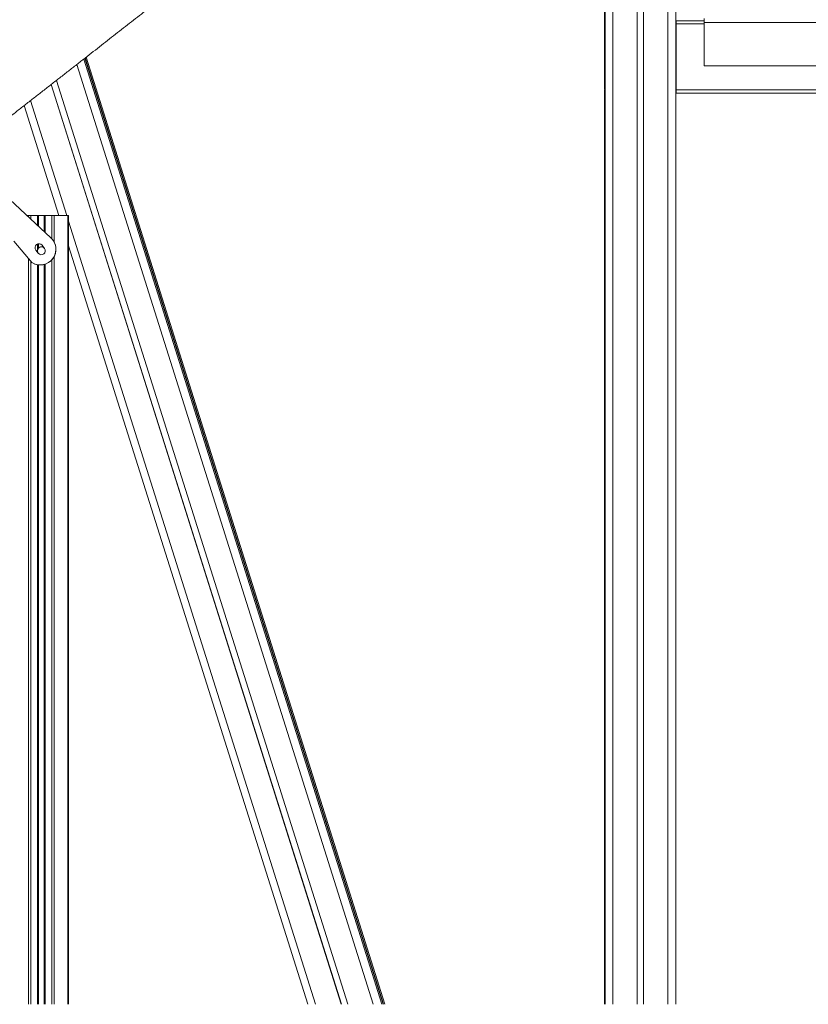
# Model space of a CAD drawing. Units: millimetres. Extents: x -1904 to 33628, y -2582 to 9218.
# Drawn here: x 19802 to 20805, y 5731 to 6983 of the extents above; entities that cross this region are included whole.
import ezdxf

# ---------------------------------------------------------------- set-up
doc = ezdxf.new("R2010")
doc.units = ezdxf.units.MM

msp = doc.modelspace()

# ---------------------------------------------------------------- linework, layer by layer
at = {"color": 7, "linetype": 'Continuous', "lineweight": 15}
for p, q in [((20636, 8620.7), (20636, 5730.7)), ((20595, 7114.8), (20595, 5730.7)), ((20587, 7112.2), (20587, 5730.7)), ((20546, 7087.8), (20546, 5730.7)), ((20545.5, 7042.7), (20545.5, 6978.4)), ((20545.5, 6894.3), (20545.5, 6977.7)), ((20636.5, 6980.7), (20636.1, 6980.7)), ((20672, 6981.7), (20636.5, 6981.7)), ((20636.5, 6977.7), (20636.5, 6981.7)), ((20636.5, 6893.7), (20636.5, 6977.7)), ((20672, 6979.4), (20672, 6984.4)), ((21712, 6979.4), (20672, 6979.4)), ((20672, 6924.4), (20672, 6979.4)), ((19884.5, 6934.1), (20264, 5730.7)), ((19884.9, 6934.4), (20264.4, 5730.7)), ((20266.1, 5730.7), (19886.3, 6935.5)), ((21712, 6924.4), (20672, 6924.4)), ((19841.6, 6900.5), (20210.4, 5730.7)), ((19841.8, 6900.7), (20210.7, 5730.7)), ((19848.3, 6905.8), (20218.8, 5730.7)), ((20545.5, 6893.6), (20545.5, 5730.7)), ((20636.5, 6892.7), (20636, 6892.7)), ((21746.5, 6893.7), (20636.5, 6893.7)), ((20636.5, 6889.7), (20636.5, 6893.7)), ((21746.5, 6889.7), (20636.5, 6889.7)), ((19807.5, 6874), (19851.6, 6734.1)), ((19841.3, 6705.7), (19782.7, 6760.1)), ((19810.7, 6734.1), (19813, 6734.1)), ((19813, 6734.1), (19815.9, 6734.1)), ((19815.9, 6734.1), (19824.2, 6734.1)), ((19824.2, 6734.1), (19825.2, 6734.1)), ((19825.2, 6734.1), (19825.2, 6720.6)), ((19825.2, 6734.1), (19825.5, 6734.1)), ((19825.5, 6734.1), (19832.9, 6734.1)), ((19832.9, 6734.1), (19833.2, 6734.1)), ((19833.2, 6734.1), (19834.2, 6734.1)), ((19833.2, 6734.1), (19833.2, 6713.2)), ((19834.2, 6734.1), (19842.5, 6734.1)), ((19842.5, 6734.1), (19845.4, 6734.1)), ((19845.4, 6734.1), (19862.7, 6734.1)), ((19862.7, 6734.1), (19863.8, 6734.1)), ((19863.8, 6734.1), (19863.8, 6624.1)), ((19863.8, 6734.1), (19863.8, 6734.1)), ((19863.8, 6734.1), (19863.8, 5730.7)), ((19794.2, 6701.4), (19817.7, 6673.7)), ((19822.2, 6690), (19825.3, 6686)), ((19824.3, 6688.6), (19824.2, 6689.4)), ((19825.2, 6698), (19825.2, 6692.1)), ((19833.1, 6692.2), (19830.1, 6696.1)), ((19832.9, 6692.5), (19833.1, 6692.2)), ((19863.8, 6695.4), (20168, 5730.7)), ((19825.3, 6686), (19824.8, 6686.8)), ((19825.2, 6686.1), (19825.2, 6686.1)), ((19825.2, 6671.2), (19825.2, 5730.7)), ((19833.2, 6671.9), (19833.2, 5730.7)), ((19863.8, 6624.1), (19863.8, 5730.7))]:
    msp.add_line(p, q, dxfattribs=at)
at = {"color": 8, "linetype": 'Continuous', "lineweight": 15}
for p, q in [((20626, 7338.1), (20626, 5730.7)), ((20556, 7090.4), (20556, 5730.7)), ((20672, 6977.7), (20636.5, 6977.7)), ((19874.3, 6926.1), (20251.2, 5730.7)), ((19883.2, 6933), (20262.3, 5730.7)), ((19886.2, 6935.4), (20266.1, 5730.7)), ((19815.5, 6880.2), (19861.6, 6734.1)), ((19813, 6734.1), (19813, 6731.9)), ((19815.9, 6734.1), (19815.9, 6729.3)), ((19824.2, 6734.1), (19824.2, 6721.6)), ((19825.5, 6734.1), (19825.5, 6720.3)), ((19832.9, 6734.1), (19832.9, 6713.5)), ((19834.2, 6734.1), (19834.2, 6712.3)), ((19842.5, 6734.1), (19842.5, 6704.4)), ((19845.4, 6734.1), (19845.4, 6700.4)), ((19862.7, 6734.1), (19862.7, 5730.7)), ((19863.8, 6734.1), (19863.8, 5730.7)), ((19863.8, 6727), (20177.9, 5730.7)), ((19824.2, 6697.7), (19824.2, 6689.1)), ((19824.2, 6689.1), (19824.2, 6687.4)), ((19825.5, 6698), (19825.5, 6692.5)), ((19832.9, 6692.5), (19832.9, 6692.5)), ((19813, 6679.2), (19813, 5730.7)), ((19815.9, 6675.9), (19815.9, 5730.7)), ((19842.5, 6677.7), (19842.5, 5730.7)), ((19845.4, 6681.8), (19845.4, 5730.7)), ((19824.2, 6671.4), (19824.2, 5730.7)), ((19825.5, 6671.2), (19825.5, 5730.7)), ((19832.9, 6671.8), (19832.9, 5730.7)), ((19834.2, 6672.2), (19834.2, 5730.7))]:
    msp.add_line(p, q, dxfattribs=at)
at = {"color": 7, "linetype": 'Continuous', "lineweight": 15, "flags": 128}
for points in [[(20636, 6980.8), (20636.3, 6980.5), (20636.5, 6980.4)], [(20636, 6980.8), (20636.2, 6980.7), (20636.5, 6980.4)]]:
    msp.add_lwpolyline(points, dxfattribs=at)
at = {"color": 7, "linetype": 'Continuous', "lineweight": 15}
for centre, radius, start, end in [((20549.5, 6977.7), 4, 148.7904, 180), ((20633.5, 6977.7), 3, 0, 30.7249), ((20549.5, 6894.3), 4, 180, 211.2096), ((19827.7, 6691.1), 20, 240.0545, 47.1275), ((19827.7, 6691.1), 20, 240.0545, 38.0002), ((19826.1, 6693), 5, 38.0002, 218.0002), ((19826.1, 6693), 5, 38.0002, 218.0002), ((19829.2, 6689.1), 5, 38.0002, 158.7825), ((19829.2, 6689.1), 5, 218.0002, 38.0002), ((19829.2, 6689.1), 5, 42.7507, 137.2493)]:
    msp.add_arc(centre, radius, start, end, dxfattribs=at)
for points, knots in [([(19748.8, 6828.1), (19749.8, 6828.8), (19754.4, 6832.5), (19762.7, 6839), (19773.8, 6847.6), (19784.8, 6856.2), (19795.8, 6864.8), (19806.7, 6873.3), (19817.6, 6881.9), (19828.5, 6890.4), (19839.4, 6898.8), (19850.1, 6907.2), (19860.9, 6915.6), (19871.5, 6923.9), (19882.1, 6932.2), (19892.6, 6940.4), (19903.1, 6948.6), (19913.4, 6956.7), (19923.7, 6964.7), (19933.8, 6972.6), (19943.9, 6980.5), (19953.9, 6988.3), (19963.7, 6996), (19973.5, 7003.6), (19983.1, 7011.1), (19992.6, 7018.5), (20001.9, 7025.8), (20011.1, 7033), (20020.2, 7040.1), (20029.2, 7047.1), (20037.9, 7054), (20046.6, 7060.7), (20055.1, 7067.3), (20063.4, 7073.8), (20071, 7079.8), (20075.7, 7083.5), (20077.8, 7085.1)], [0, 0, 0, 0, 0.007854, 0.038109, 0.068365, 0.098621, 0.128877, 0.159133, 0.189389, 0.219645, 0.249901, 0.280156, 0.310412, 0.340668, 0.370924, 0.40118, 0.431436, 0.461691, 0.491947, 0.522203, 0.552459, 0.582715, 0.612971, 0.643227, 0.673482, 0.703738, 0.733994, 0.76425, 0.794506, 0.824761, 0.855017, 0.885273, 0.915529, 0.945785, 0.976041, 1, 1, 1, 1]), ([(19824.2, 6689.1), (19824.2, 6689.2), (19824.2, 6689.9), (19824.4, 6690.7), (19824.8, 6691.4), (19825, 6691.8), (19825.1, 6692), (19825.2, 6692.1), (19825.2, 6692.1), (19825.2, 6692.1)], [0, 0, 0, 0, 0.091548, 0.546948, 0.670766, 0.795239, 0.874127, 0.940402, 1, 1, 1, 1]), ([(19825.2, 6692.1), (19825.2, 6692.1), (19825.2, 6692.1), (19825.1, 6692), (19824.9, 6691.7), (19824.6, 6691.2), (19824.3, 6690.3), (19824.2, 6689.5), (19824.2, 6689.1)], [0, 0, 0, 0, 0.064603, 0.128851, 0.220607, 0.367091, 0.640236, 1, 1, 1, 1]), ([(19825.2, 6686.1), (19825.2, 6686.1), (19825.2, 6686.1), (19825.1, 6686.2), (19824.9, 6686.5), (19824.6, 6687), (19824.3, 6687.9), (19824.2, 6688.7), (19824.2, 6689.1)], [0, 0, 0, 0, 0.064604, 0.128853, 0.22061, 0.367097, 0.64023, 1, 1, 1, 1]), ([(19824.2, 6689.1), (19824.2, 6689), (19824.2, 6688.3), (19824.4, 6687.5), (19824.8, 6686.8), (19825, 6686.4), (19825.1, 6686.2), (19825.2, 6686.1), (19825.2, 6686.1), (19825.2, 6686.1)], [0, 0, 0, 0, 0.091549, 0.5469542, 0.6707591, 0.795233, 0.8741328, 0.9404018, 1, 1, 1, 1]), ([(19824.6, 6691.1), (19824.8, 6691.5), (19825.1, 6692), (19825.5, 6692.4), (19825.5, 6692.5)], [0, 0, 0, 0, 0.8501519, 1, 1, 1, 1])]:
    msp.add_open_spline(points, degree=3, knots=knots, dxfattribs=at)

doc.saveas('drawing.dxf')
